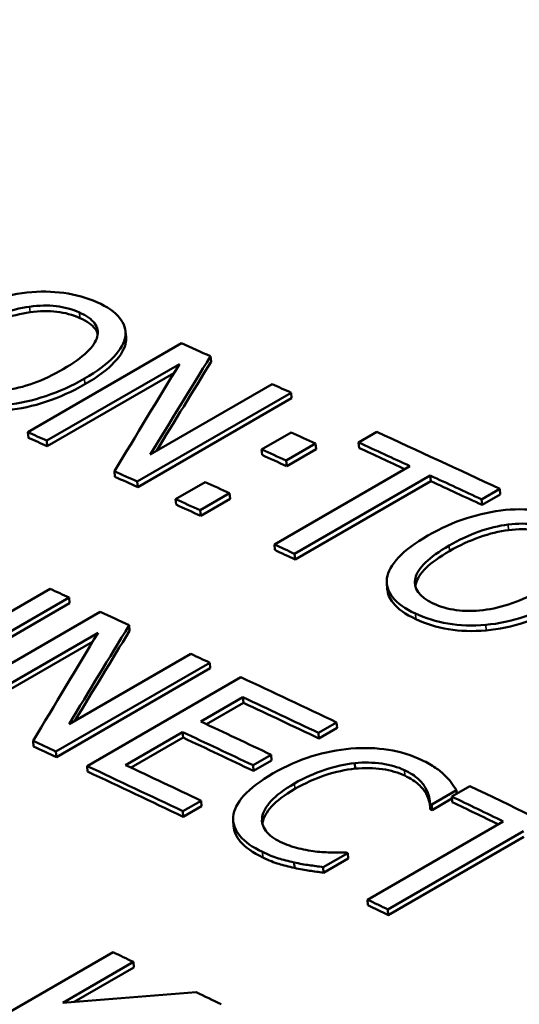
# Model space of a CAD drawing. Units: inches. Extents: x 0.1 to 21.9, y 0.1 to 16.9.
# Drawn here: x 17.9 to 18, y 15.2 to 15.4 of the extents above; entities that cross this region are included whole.
import ezdxf

# ---------------------------------------------------------------- set-up
doc = ezdxf.new("R2010")
doc.units = ezdxf.units.IN
doc.header["$MEASUREMENT"] = 0
doc.layers.add('Visible (ANSI)', color=7, linetype='Continuous', lineweight=50)
doc.layers.add('Visible Narrow (ANSI)', color=7, linetype='Continuous', lineweight=35)

msp = doc.modelspace()

# ---------------------------------------------------------------- linework, layer by layer
at = {"layer": 'Visible (ANSI)'}
for p, q in [((17.95932, 15.32672), (17.9592, 15.328)), ((17.95921, 15.32909), (17.95933, 15.3278)), ((17.93675, 15.30595), (17.97211, 15.32637)), ((17.97886, 15.3221), (17.97875, 15.32338)), ((17.9716, 15.3216), (17.94111, 15.304)), ((17.97033, 15.31951), (17.94123, 15.30271)), ((17.96491, 15.30082), (17.99291, 15.31698)), ((17.99727, 15.315), (17.96191, 15.29459)), ((17.99738, 15.31372), (17.99727, 15.315)), ((17.99738, 15.31372), (17.96202, 15.29331)), ((17.93687, 15.30467), (17.93675, 15.30595)), ((17.9905, 15.30198), (17.99726, 15.30588)), ((18.01278, 15.30358), (18.01697, 15.30599)), ((17.94123, 15.30271), (17.94111, 15.304)), ((18.00291, 15.3033), (17.99615, 15.2994)), ((18.00302, 15.30202), (18.00291, 15.3033)), ((18.01289, 15.3023), (18.01278, 15.30358)), ((17.99061, 15.3007), (17.9905, 15.30198)), ((18.00302, 15.30202), (17.99626, 15.29812)), ((17.99626, 15.29812), (17.99615, 15.2994)), ((17.95678, 15.29569), (17.95667, 15.29697)), ((17.99342, 15.28014), (18.02459, 15.29814)), ((17.96202, 15.29331), (17.96191, 15.29459)), ((17.97073, 15.29057), (17.9775, 15.29447)), ((18.02926, 15.29597), (17.99809, 15.27797)), ((18.02937, 15.29469), (17.9982, 15.2767)), ((18.02937, 15.29469), (18.02926, 15.29597)), ((17.98314, 15.29189), (17.97638, 15.28798)), ((17.98325, 15.29061), (17.98314, 15.29189)), ((18.04526, 15.2929), (18.04107, 15.29048)), ((18.04536, 15.29162), (18.04117, 15.2892)), ((18.04536, 15.29162), (18.04526, 15.2929)), ((17.97084, 15.28929), (17.97073, 15.29057)), ((17.98325, 15.29061), (17.97649, 15.2867)), ((18.04117, 15.2892), (18.04107, 15.29048)), ((17.97649, 15.2867), (17.97638, 15.28798)), ((17.99352, 15.27886), (17.99342, 15.28014)), ((17.9982, 15.2767), (17.99809, 15.27797)), ((18.01936, 15.26994), (18.01926, 15.27121)), ((17.91391, 15.25375), (17.9419, 15.26991)), ((17.94627, 15.26791), (17.91091, 15.2475)), ((17.94637, 15.26663), (17.94627, 15.26791)), ((17.94637, 15.26663), (17.91102, 15.24622)), ((17.91804, 15.24422), (17.9534, 15.26464)), ((17.96014, 15.26029), (17.96004, 15.26157)), ((17.95289, 15.25981), (17.9224, 15.24221)), ((17.95165, 15.25776), (17.92251, 15.24093)), ((17.94622, 15.23883), (17.97421, 15.25499)), ((17.97858, 15.25296), (17.94322, 15.23254)), ((17.97868, 15.25168), (17.94332, 15.23127)), ((17.97868, 15.25168), (17.97858, 15.25296)), ((17.95036, 15.22921), (17.98571, 15.24962)), ((17.98621, 15.24501), (17.97653, 15.23942)), ((17.98631, 15.24373), (17.98621, 15.24501)), ((17.98631, 15.24373), (17.9778, 15.23882)), ((18.00774, 15.23924), (18.00356, 15.23682)), ((18.00784, 15.23796), (18.00366, 15.23555)), ((18.00784, 15.23796), (18.00774, 15.23924)), ((17.93808, 15.23371), (17.93797, 15.23499)), ((17.97234, 15.237), (17.95922, 15.22943)), ((17.97244, 15.23573), (17.96049, 15.22883)), ((17.97244, 15.23573), (17.97234, 15.237)), ((18.00366, 15.23555), (18.00356, 15.23682)), ((17.94332, 15.23127), (17.94322, 15.23254)), ((17.99271, 15.23179), (17.98852, 15.22937)), ((17.9928, 15.23051), (17.98862, 15.2281)), ((17.9928, 15.23051), (17.99271, 15.23179)), ((17.95046, 15.22793), (17.95036, 15.22921)), ((17.98862, 15.2281), (17.98852, 15.22937)), ((18.01198, 15.22861), (18.01189, 15.22988)), ((18.0342, 15.22219), (18.03839, 15.2246)), ((18.03526, 15.22362), (18.02959, 15.22035)), ((18.03424, 15.22171), (18.02968, 15.21907)), ((18.03429, 15.22092), (18.0342, 15.22219)), ((18.03532, 15.22283), (18.03526, 15.22362)), ((17.97657, 15.22124), (17.97239, 15.21883)), ((17.97667, 15.21997), (17.97248, 15.21755)), ((17.97667, 15.21997), (17.97657, 15.22124)), ((18.02931, 15.21925), (18.02922, 15.22052)), ((18.02968, 15.21907), (18.02959, 15.22035)), ((17.97248, 15.21755), (17.97239, 15.21883)), ((17.98405, 15.21538), (17.98396, 15.21666)), ((18.01485, 15.19848), (18.04603, 15.21648)), ((18.05071, 15.21421), (18.01954, 15.19621)), ((18.0508, 15.21294), (18.01962, 15.19494)), ((18.01028, 15.2092), (18.00466, 15.20595)), ((18.01037, 15.20792), (18.00475, 15.20468)), ((18.01037, 15.20792), (18.01028, 15.2092)), ((17.99806, 15.20577), (17.99797, 15.20705)), ((18.00475, 15.20468), (18.00466, 15.20595)), ((18.01494, 15.19721), (18.01485, 15.19848)), ((18.01962, 15.19494), (18.01954, 15.19621)), ((17.92098, 15.16601), (17.95634, 15.18642)), ((17.96102, 15.18417), (17.94478, 15.17479)), ((17.96111, 15.1829), (17.96102, 15.18417)), ((17.96111, 15.1829), (17.94743, 15.175))]:
    msp.add_line(p, q, dxfattribs=at)
for centre, major_axis, start_param, end_param in [((18.5058, 9.48887), (3.407, -5.9011), 2.465801, 2.467187), ((18.5058, 9.48887), (3.407, -5.9011), 2.461935, 2.462845), ((18.47044, 9.46845), (-3.407, 5.9011), 5.60787, 5.60878), ((18.49698, 9.48377), (3.407, -5.9011), 2.458916, 2.460094), ((18.5058, 9.48887), (3.407, -5.9011), 2.451924, 2.457824), ((18.47044, 9.46845), (-3.40625, 5.8998), 5.60787, 5.60878), ((18.50162, 9.48645), (-3.407, 5.9011), 5.596955, 5.599417), ((18.49021, 9.47987), (-3.407, 5.9011), 5.600509, 5.601687), ((18.49021, 9.47987), (-3.40625, 5.8998), 5.600509, 5.601687), ((18.50162, 9.48645), (-3.40625, 5.8998), 5.597224, 5.599417), ((18.47044, 9.46845), (-3.407, 5.9011), 5.603528, 5.604622), ((18.47044, 9.46845), (-3.40625, 5.8998), 5.603528, 5.604622), ((18.47721, 9.47236), (3.407, -5.9011), 2.458916, 2.460094), ((18.50162, 9.48645), (-3.407, 5.9011), 5.593517, 5.595979), ((18.50162, 9.48645), (-3.40625, 5.8998), 5.593517, 5.595979), ((18.47044, 9.46845), (-3.407, 5.9011), 5.600509, 5.601687), ((18.47044, 9.46845), (-3.40625, 5.8998), 5.600509, 5.601687), ((18.47044, 9.46845), (-3.407, 5.9011), 5.595979, 5.596955), ((18.47044, 9.46845), (-3.40625, 5.8998), 5.595979, 5.596955), ((18.43774, 9.44957), (3.407, -5.9011), 2.458376, 2.459286), ((18.43774, 9.44957), (3.407, -5.9011), 2.455502, 2.456888), ((18.43774, 9.44957), (3.407, -5.9011), 2.451636, 2.452546), ((18.43774, 9.44957), (3.407, -5.9011), 2.445557, 2.450149), ((18.43356, 9.44716), (-3.407, 5.9011), 5.58715, 5.590766), ((18.43356, 9.44716), (-3.40625, 5.8998), 5.58715, 5.590766), ((18.42387, 9.44157), (3.407, -5.9011), 2.445801, 2.449173), ((18.40239, 9.42916), (-3.407, 5.9011), 5.593229, 5.594323), ((18.41969, 9.43915), (-3.407, 5.9011), 5.587394, 5.590766), ((18.41969, 9.43915), (-3.40625, 5.8998), 5.587394, 5.590766), ((18.40239, 9.42916), (-3.40625, 5.8998), 5.593229, 5.594323), ((18.40239, 9.42916), (-3.407, 5.9011), 5.58715, 5.591741), ((18.40657, 9.43157), (3.407, -5.9011), 2.445557, 2.449173), ((18.40239, 9.42916), (-3.40625, 5.8998), 5.58715, 5.591741), ((18.43774, 9.44957), (3.407, -5.9011), 2.433274, 2.439174), ((18.43356, 9.44716), (-3.407, 5.9011), 5.578304, 5.580767), ((18.42972, 9.44494), (-3.407, 5.9011), 5.580928, 5.581005), ((18.42972, 9.44494), (-3.40625, 5.8998), 5.580928, 5.581005), ((18.43356, 9.44716), (-3.40625, 5.8998), 5.578563, 5.580767), ((18.41041, 9.43379), (3.407, -5.9011), 2.439335, 2.439407), ((18.40239, 9.42916), (-3.407, 5.9011), 5.577329, 5.578304), ((18.40239, 9.42916), (-3.40625, 5.8998), 5.577329, 5.578304), ((18.36438, 9.40722), (3.407, -5.9011), 2.440007, 2.440983), ((18.36438, 9.40722), (3.407, -5.9011), 2.435808, 2.436998)]:
    msp.add_ellipse(centre, major_axis=major_axis, ratio=0.57735, start_param=start_param, end_param=end_param, dxfattribs=at)
for points, knots in [([(19.6848, 14.60646), (19.60245, 14.63209), (19.52114, 14.65935), (19.36142, 14.71659), (19.28302, 14.74658), (19.13, 14.80874), (19.05539, 14.84092), (18.91085, 14.90694), (18.84092, 14.94079), (18.70661, 15.00964), (18.64223, 15.04465), (18.51983, 15.11532), (18.46181, 15.151), (18.35284, 15.22256), (18.30189, 15.25846), (18.20766, 15.33005), (18.16437, 15.36575), (18.0859, 15.43659), (18.05071, 15.47172), (17.9887, 15.54106), (17.96188, 15.57527), (17.93925, 15.60886)], [1.166917, 1.166917, 1.166917, 1.166917, 1.836841, 1.836841, 2.506765, 2.506765, 3.176688, 3.176688, 3.846612, 3.846612, 4.516536, 4.516536, 5.186459, 5.186459, 5.856383, 5.856383, 6.526306, 6.526306, 7.19623, 7.19623, 7.866154, 7.866154, 7.866154, 7.866154]), ([(17.91872, 15.33203), (17.92168, 15.33374), (17.92465, 15.33508), (17.92763, 15.33606), (17.93062, 15.33704), (17.93359, 15.3377), (17.93656, 15.33805)], [0, 0, 0, 0, 1, 1, 1, 2, 2, 2, 2]), ([(17.93656, 15.33805), (17.9395, 15.33835), (17.94232, 15.33831), (17.94504, 15.33794), (17.94776, 15.33756), (17.9503, 15.33685), (17.95265, 15.33581)], [0, 0, 0, 0, 1, 1, 1, 2, 2, 2, 2]), ([(17.92358, 15.32988), (17.92587, 15.33121), (17.92817, 15.33228), (17.93048, 15.33311), (17.93279, 15.33394), (17.93501, 15.3345), (17.93714, 15.33478)], [-2, -2, -2, -2, -1, -1, -1, 0, 0, 0, 0]), ([(17.93714, 15.33478), (17.93937, 15.33509), (17.94142, 15.33512), (17.94328, 15.3349), (17.94514, 15.33468), (17.94692, 15.3342), (17.94861, 15.33345)], [-2, -2, -2, -2, -1, -1, -1, 0, 0, 0, 0]), ([(17.95265, 15.33581), (17.95504, 15.33475), (17.95677, 15.33355), (17.95785, 15.33221), (17.95893, 15.33087), (17.95938, 15.32947), (17.9592, 15.328)], [0, 0, 0, 0, 1, 1, 1, 2, 2, 2, 2]), ([(17.93727, 15.3335), (17.93513, 15.33321), (17.93291, 15.33266), (17.93061, 15.33183), (17.9283, 15.331), (17.926, 15.32992), (17.92371, 15.3286)], [0, 0, 0, 0, 1, 1, 1, 2, 2, 2, 2]), ([(17.94873, 15.33216), (17.94704, 15.33291), (17.94527, 15.3334), (17.9434, 15.33362), (17.94154, 15.33384), (17.93949, 15.3338), (17.93727, 15.3335)], [0, 0, 0, 0, 1, 1, 1, 2, 2, 2, 2]), ([(17.94861, 15.33345), (17.95024, 15.33272), (17.95141, 15.33189), (17.95211, 15.33096), (17.9528, 15.33002), (17.95301, 15.329), (17.95271, 15.32788)], [-2, -2, -2, -2, -1, -1, -1, 0, 0, 0, 0]), ([(17.95283, 15.3285), (17.95271, 15.32891), (17.95251, 15.3293), (17.95223, 15.32967), (17.95153, 15.33061), (17.95036, 15.33144), (17.94873, 15.33216)], [0.598877, 0.598877, 0.598877, 0.598877, 1, 1, 1, 2, 2, 2, 2]), ([(17.95271, 15.32788), (17.95244, 15.32679), (17.95165, 15.32561), (17.95035, 15.32434), (17.94905, 15.32307), (17.94723, 15.32177), (17.9449, 15.32042)], [-2, -2, -2, -2, -1, -1, -1, 0, 0, 0, 0]), ([(17.9592, 15.328), (17.95896, 15.32651), (17.95806, 15.32493), (17.95651, 15.32328), (17.95496, 15.32162), (17.95271, 15.31994), (17.94977, 15.31825)], [0, 0, 0, 0, 1, 1, 1, 2, 2, 2, 2]), ([(17.95932, 15.32672), (17.95908, 15.32522), (17.95818, 15.32364), (17.95663, 15.32199), (17.95508, 15.32034), (17.95283, 15.31866), (17.94989, 15.31696)], [0, 0, 0, 0, 1, 1, 1, 2, 2, 2, 2]), ([(17.9449, 15.32042), (17.94026, 15.31774), (17.93575, 15.31612), (17.93136, 15.31556), (17.92696, 15.31499), (17.92315, 15.31543), (17.9199, 15.31687)], [-2, -2, -2, -2, -1, -1, -1, 0, 0, 0, 0]), ([(17.94977, 15.31825), (17.94691, 15.31659), (17.94395, 15.31526), (17.94091, 15.31424), (17.93787, 15.31322), (17.93488, 15.31257), (17.93195, 15.31227)], [0, 0, 0, 0, 1, 1, 1, 2, 2, 2, 2]), ([(17.94989, 15.31696), (17.94703, 15.31531), (17.94407, 15.31397), (17.94103, 15.31295), (17.93799, 15.31194), (17.935, 15.31128), (17.93207, 15.31099)], [0, 0, 0, 0, 1, 1, 1, 2, 2, 2, 2]), ([(18.02871, 15.28216), (18.03167, 15.28387), (18.03464, 15.28521), (18.03763, 15.28617), (18.04061, 15.28712), (18.04359, 15.28776), (18.04657, 15.28806)], [0, 0, 0, 0, 1, 1, 1, 2, 2, 2, 2]), ([(18.04657, 15.28806), (18.0495, 15.28833), (18.05233, 15.28825), (18.05506, 15.28782), (18.05778, 15.28739), (18.06032, 15.28662), (18.06268, 15.28551)], [0, 0, 0, 0, 1, 1, 1, 2, 2, 2, 2]), ([(18.04715, 15.2847), (18.04939, 15.28498), (18.05143, 15.28498), (18.0533, 15.28473), (18.05517, 15.28447), (18.05695, 15.28395), (18.05864, 15.28315)], [-2, -2, -2, -2, -1, -1, -1, 0, 0, 0, 0]), ([(18.03359, 15.27988), (18.03588, 15.28121), (18.03818, 15.28228), (18.04049, 15.28309), (18.0428, 15.28391), (18.04502, 15.28444), (18.04715, 15.2847)], [-2, -2, -2, -2, -1, -1, -1, 0, 0, 0, 0]), ([(18.04725, 15.28343), (18.04512, 15.28317), (18.0429, 15.28263), (18.04059, 15.28181), (18.03828, 15.281), (18.03598, 15.27993), (18.03369, 15.27861)], [0, 0, 0, 0, 1, 1, 1, 2, 2, 2, 2]), ([(18.05874, 15.28187), (18.05704, 15.28267), (18.05527, 15.2832), (18.0534, 15.28345), (18.05153, 15.28371), (18.04948, 15.2837), (18.04725, 15.28343)], [0, 0, 0, 0, 1, 1, 1, 2, 2, 2, 2]), ([(18.01929, 15.27235), (18.01951, 15.27388), (18.02041, 15.27548), (18.02198, 15.27715), (18.02356, 15.27881), (18.0258, 15.28049), (18.02871, 15.28216)], [0, 0, 0, 0, 1, 1, 1, 2, 2, 2, 2]), ([(18.02993, 15.26657), (18.02668, 15.2681), (18.02531, 15.27003), (18.02584, 15.27237), (18.02636, 15.2747), (18.02894, 15.2772), (18.03359, 15.27988)], [-2, -2, -2, -2, -1, -1, -1, 0, 0, 0, 0]), ([(18.03369, 15.27861), (18.02904, 15.27593), (18.02646, 15.27342), (18.02594, 15.27109), (18.02589, 15.27089), (18.02586, 15.27069), (18.02584, 15.27049)], [0, 0, 0, 0, 1, 1, 1, 1.086269, 1.086269, 1.086269, 1.086269]), ([(18.02583, 15.26424), (18.02346, 15.26536), (18.02172, 15.2666), (18.02063, 15.26796), (18.01954, 15.26932), (18.0191, 15.27078), (18.01929, 15.27235)], [0, 0, 0, 0, 1, 1, 1, 2, 2, 2, 2]), ([(18.02593, 15.26296), (18.02355, 15.26408), (18.02182, 15.26532), (18.02073, 15.26668), (18.01991, 15.26771), (18.01945, 15.26879), (18.01936, 15.26994)], [0, 0, 0, 0, 1, 1, 1, 1.754645, 1.754645, 1.754645, 1.754645]), ([(18.05496, 15.26983), (18.05032, 15.26715), (18.0458, 15.26555), (18.0414, 15.26504), (18.03701, 15.26453), (18.03318, 15.26504), (18.02993, 15.26657)], [-2, -2, -2, -2, -1, -1, -1, 0, 0, 0, 0]), ([(18.05984, 15.26751), (18.05697, 15.26586), (18.05402, 15.26453), (18.05098, 15.26354), (18.04793, 15.26254), (18.04494, 15.26191), (18.04201, 15.26166)], [0, 0, 0, 0, 1, 1, 1, 2, 2, 2, 2]), ([(18.05993, 15.26624), (18.05707, 15.26459), (18.05411, 15.26326), (18.05107, 15.26226), (18.04803, 15.26127), (18.04504, 15.26064), (18.0421, 15.26038)], [0, 0, 0, 0, 1, 1, 1, 2, 2, 2, 2]), ([(18.04201, 15.26166), (18.03892, 15.26139), (18.03603, 15.26149), (18.03333, 15.26194), (18.03064, 15.26239), (18.02814, 15.26316), (18.02583, 15.26424)], [0, 0, 0, 0, 1, 1, 1, 2, 2, 2, 2]), ([(18.0421, 15.26038), (18.03901, 15.26012), (18.03612, 15.26021), (18.03343, 15.26066), (18.03073, 15.26111), (18.02823, 15.26188), (18.02593, 15.26296)], [0, 0, 0, 0, 1, 1, 1, 2, 2, 2, 2]), ([(17.99318, 15.22753), (17.99614, 15.22923), (17.9991, 15.23055), (18.00204, 15.23146), (18.00499, 15.23237), (18.00799, 15.23295), (18.01104, 15.23321)], [0, 0, 0, 0, 1, 1, 1, 2, 2, 2, 2]), ([(18.01104, 15.23321), (18.01404, 15.23346), (18.01691, 15.23336), (18.01966, 15.23292), (18.02242, 15.23249), (18.02498, 15.2317), (18.02736, 15.23056)], [0, 0, 0, 0, 1, 1, 1, 2, 2, 2, 2]), ([(18.02736, 15.23056), (18.02854, 15.23), (18.02956, 15.22942), (18.03043, 15.22882), (18.0313, 15.22822), (18.03203, 15.22764), (18.03264, 15.22706)], [0, 0, 0, 0, 1, 1, 1, 2, 2, 2, 2]), ([(18.01189, 15.22988), (18.0097, 15.22966), (18.00741, 15.22915), (18.00504, 15.22836), (18.00266, 15.22757), (18.00033, 15.22652), (17.99806, 15.22521)], [0, 0, 0, 0, 1, 1, 1, 2, 2, 2, 2]), ([(18.01198, 15.22861), (18.00979, 15.22838), (18.0075, 15.22788), (18.00513, 15.22709), (18.00275, 15.2263), (18.00043, 15.22524), (17.99815, 15.22393)], [0, 0, 0, 0, 1, 1, 1, 2, 2, 2, 2]), ([(18.02332, 15.22826), (18.02182, 15.22898), (18.02009, 15.22948), (18.01812, 15.22976), (18.01616, 15.23004), (18.01408, 15.23008), (18.01189, 15.22988)], [0, 0, 0, 0, 1, 1, 1, 2, 2, 2, 2]), ([(18.02341, 15.22699), (18.02191, 15.22771), (18.02018, 15.22821), (18.01821, 15.22849), (18.01625, 15.22877), (18.01417, 15.22881), (18.01198, 15.22861)], [0, 0, 0, 0, 1, 1, 1, 2, 2, 2, 2]), ([(18.0282, 15.22414), (18.0278, 15.22485), (18.02723, 15.22555), (18.02649, 15.22624), (18.02575, 15.22693), (18.02469, 15.2276), (18.02332, 15.22826)], [0, 0, 0, 0, 1, 1, 1, 2, 2, 2, 2]), ([(17.98397, 15.21755), (17.98409, 15.2191), (17.98491, 15.22072), (17.98643, 15.22241), (17.98795, 15.2241), (17.9902, 15.22581), (17.99318, 15.22753)], [0, 0, 0, 0, 1, 1, 1, 2, 2, 2, 2]), ([(18.02829, 15.22286), (18.02789, 15.22358), (18.02732, 15.22428), (18.02658, 15.22497), (18.02584, 15.22566), (18.02478, 15.22633), (18.02341, 15.22699)], [0, 0, 0, 0, 1, 1, 1, 2, 2, 2, 2]), ([(18.03264, 15.22706), (18.03315, 15.22655), (18.03363, 15.22601), (18.03407, 15.22542), (18.0345, 15.22484), (18.0349, 15.22424), (18.03526, 15.22362)], [0, 0, 0, 0, 1, 1, 1, 2, 2, 2, 2]), ([(17.99806, 15.22521), (17.99564, 15.22381), (17.99384, 15.22246), (17.99267, 15.22118), (17.99151, 15.21989), (17.99082, 15.21866), (17.99063, 15.21749)], [0, 0, 0, 0, 1, 1, 1, 2, 2, 2, 2]), ([(17.99815, 15.22393), (17.99573, 15.22253), (17.99393, 15.22119), (17.99277, 15.2199), (17.9916, 15.21862), (17.99092, 15.21739), (17.99072, 15.21621)], [0, 0, 0, 0, 1, 1, 1, 2, 2, 2, 2]), ([(18.02922, 15.22052), (18.02918, 15.22095), (18.02911, 15.22147), (18.02899, 15.22209), (18.02888, 15.22271), (18.02862, 15.22339), (18.0282, 15.22414)], [0, 0, 0, 0, 1, 1, 1, 2, 2, 2, 2]), ([(18.02931, 15.21925), (18.02927, 15.21967), (18.02919, 15.2202), (18.02908, 15.22082), (18.02897, 15.22144), (18.02871, 15.22212), (18.02829, 15.22286)], [0, 0, 0, 0, 1, 1, 1, 2, 2, 2, 2]), ([(17.99066, 15.20946), (17.98838, 15.21055), (17.98665, 15.21178), (17.9855, 15.21315), (17.98434, 15.21452), (17.98383, 15.21599), (17.98397, 15.21755)], [0, 0, 0, 0, 1, 1, 1, 2, 2, 2, 2]), ([(17.99063, 15.21749), (17.99045, 15.21634), (17.99073, 15.21528), (17.99146, 15.21431), (17.99219, 15.21334), (17.9933, 15.21249), (17.99479, 15.21178)], [0, 0, 0, 0, 1, 1, 1, 2, 2, 2, 2]), ([(17.99075, 15.20819), (17.98847, 15.20928), (17.98675, 15.21051), (17.98559, 15.21188), (17.98465, 15.21298), (17.98414, 15.21415), (17.98405, 15.21538)], [0, 0, 0, 0, 1, 1, 1, 1.807018, 1.807018, 1.807018, 1.807018]), ([(17.99479, 15.21178), (17.99614, 15.21114), (17.99756, 15.21063), (17.99904, 15.21027), (18.00053, 15.20992), (18.00197, 15.20966), (18.00336, 15.20952)], [0, 0, 0, 0, 1, 1, 1, 2, 2, 2, 2]), ([(17.99797, 15.20705), (17.9966, 15.20734), (17.99539, 15.20765), (17.99434, 15.20797), (17.9933, 15.20829), (17.99207, 15.20879), (17.99066, 15.20946)], [0, 0, 0, 0, 1, 1, 1, 2, 2, 2, 2]), ([(17.99806, 15.20577), (17.99669, 15.20607), (17.99548, 15.20638), (17.99443, 15.2067), (17.99339, 15.20702), (17.99216, 15.20752), (17.99075, 15.20819)], [0, 0, 0, 0, 1, 1, 1, 2, 2, 2, 2]), ([(18.00336, 15.20952), (18.00471, 15.2094), (18.00596, 15.20933), (18.00712, 15.20932), (18.00827, 15.20931), (18.00921, 15.20933), (18.00994, 15.20936)], [0, 0, 0, 0, 1, 1, 1, 2, 2, 2, 2]), ([(18.00466, 15.20595), (18.00352, 15.20612), (18.00244, 15.20627), (18.00142, 15.20641), (18.0004, 15.20654), (17.99925, 15.20676), (17.99797, 15.20705)], [0, 0, 0, 0, 1, 1, 1, 2, 2, 2, 2]), ([(18.00475, 15.20468), (18.00361, 15.20485), (18.00253, 15.205), (18.00151, 15.20514), (18.00049, 15.20527), (17.99934, 15.20549), (17.99806, 15.20577)], [0, 0, 0, 0, 1, 1, 1, 2, 2, 2, 2])]:
    msp.add_open_spline(points, degree=3, knots=knots, dxfattribs=at)
for points in [[(17.95933, 15.3278), (17.95937, 15.32745), (17.95936, 15.32708), (17.95932, 15.32672)], [(17.97875, 15.32338), (17.97413, 15.31587), (17.96952, 15.30835), (17.96491, 15.30082)], [(17.95667, 15.29697), (17.96164, 15.30519), (17.96662, 15.3134), (17.9716, 15.3216)], [(17.97886, 15.3221), (17.97468, 15.31528), (17.97049, 15.30846), (17.9663, 15.30162)], [(17.96004, 15.26157), (17.95543, 15.254), (17.95083, 15.24642), (17.94622, 15.23883)], [(17.96014, 15.26029), (17.95595, 15.2534), (17.95176, 15.24651), (17.94757, 15.23961)], [(17.93797, 15.23499), (17.94294, 15.24327), (17.94792, 15.25155), (17.95289, 15.25981)], [(17.99072, 15.21621), (17.99071, 15.21611), (17.99069, 15.21601), (17.99069, 15.21591)], [(17.94478, 15.17479), (17.95501, 15.17561), (17.96524, 15.17641), (17.97547, 15.1772)]]:
    msp.add_open_spline(points, degree=3, dxfattribs=at)
at = {"layer": 'Visible Narrow (ANSI)'}
for p, q in [((17.93727, 15.3335), (17.93714, 15.33478)), ((17.94873, 15.33216), (17.94861, 15.33345)), ((17.94989, 15.31696), (17.94977, 15.31825)), ((18.04725, 15.28343), (18.04715, 15.2847)), ((18.03369, 15.27861), (18.03359, 15.27988)), ((18.02593, 15.26296), (18.02583, 15.26424)), ((18.0421, 15.26038), (18.04201, 15.26166)), ((18.02341, 15.22699), (18.02332, 15.22826)), ((17.99815, 15.22393), (17.99806, 15.22521)), ((18.02829, 15.22286), (18.0282, 15.22414)), ((17.99072, 15.21621), (17.99063, 15.21749)), ((17.99075, 15.20819), (17.99066, 15.20946))]:
    msp.add_line(p, q, dxfattribs=at)
for points, knots in [([(17.87984, 15.62787), (17.9353, 15.54703), (18.01144, 15.46528), (18.22627, 15.28051), (18.37596, 15.17724), (18.54999, 15.07676), (18.72403, 14.97629), (18.92224, 14.87869), (19.30662, 14.71751), (19.48714, 14.65107), (19.67285, 14.59267)], [-7.860259, -7.860259, -7.860259, -7.860259, -6.37397, -6.37397, -4.515744, -4.515744, -4.515744, -2.657519, -2.657519, -1.171229, -1.171229, -1.171229, -1.171229]), ([(18.95499, 14.17822), (18.89952, 14.3118), (18.82338, 14.43851), (18.60856, 14.69759), (18.45886, 14.82319), (18.28483, 14.92367), (18.1108, 15.02415), (17.91259, 15.09941), (17.52821, 15.18628), (17.34768, 15.20776), (17.16198, 15.21341)], [-7.683841, -7.683841, -7.683841, -7.683841, -6.19755, -6.19755, -4.339325, -4.339325, -4.339325, -2.481099, -2.481099, -0.994809, -0.994809, -0.994809, -0.994809])]:
    msp.add_open_spline(points, degree=3, knots=knots, dxfattribs=at)

doc.saveas('drawing.dxf')
